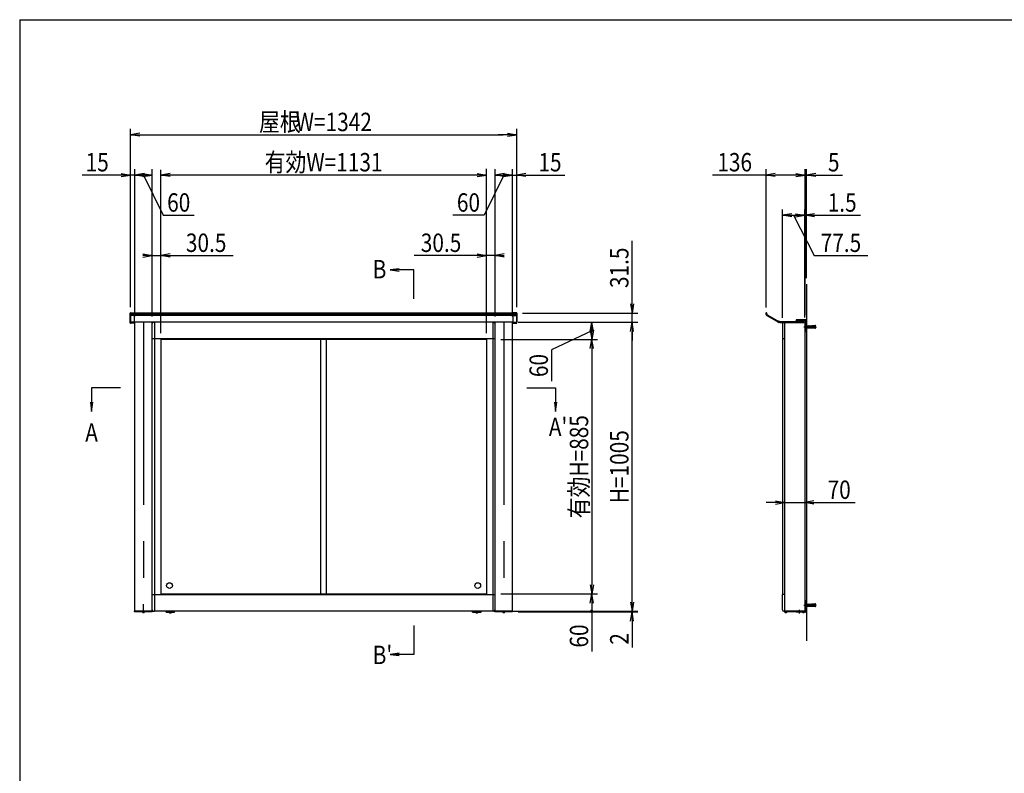
# Model space of a CAD drawing. Extents: x 285 to 8170, y 230 to 5582.
# Drawn here: x 370 to 3791, y 2850 to 5470 of the extents above; entities that cross this region are included whole.
import ezdxf
from ezdxf.enums import TextEntityAlignment as Align

# ---------------------------------------------------------------- set-up
doc = ezdxf.new("R2010")
doc.units = 0
doc.header["$LTSCALE"] = 20
doc.linetypes.add('CENTER', pattern=[50.8, 31.75, -6.35, 6.35, -6.35])
doc.linetypes.add('HIDDEN', pattern=[9.525, 6.35, -3.175])
doc.layers.get('0').update_dxf_attribs({"linetype": 'CONTINUOUS'})
for name, color, linetype in [('AM_0', 7, 'CONTINUOUS'), ('AM_1', 14, 'CONTINUOUS'), ('AM_2', 5, 'CONTINUOUS'), ('AM_3', 6, 'HIDDEN'), ('AM_5', 3, 'CONTINUOUS'), ('AM_6', 2, 'CONTINUOUS'), ('AM_7', 4, 'CENTER')]:
    doc.layers.add(name, color=color, linetype=linetype)
doc.styles.get("Standard").update_dxf_attribs({"font": 'romans.shx', "width": 0.83, "bigfont": 'extfont.shx'})

# ---------------------------------------------------------------- blocks, each defined once
blk = doc.blocks.new('PS_A3')
at = {"layer": 'AM_1'}
for q in [(3850, 2620), (-3950, -2620)]:
    blk.add_line((-3950, 2620), q, dxfattribs=at)
blk = doc.blocks.new('_OPEN')
at = {"color": 0, "linetype": 'BYBLOCK'}
for p, q in [((-1, 0.17), (0, 0)), ((-1, -0.17), (0, 0)), ((0, 0), (-1, 0))]:
    blk.add_line(p, q, dxfattribs=at)
blk = doc.blocks.new('*U10')
at = {"layer": 'AM_5', "width": 0.83}
blk.add_text('屋根', height=64, dxfattribs=at).set_placement((1201.6, 5082.5))
at = {"layer": 'AM_5', "color": 3, "width": 0.83}
blk.add_text('W=1342', height=64, dxfattribs=at).set_placement((1329.1, 5082.5))
blk = doc.blocks.new('_DOTSMALL')
at = {"color": 0, "linetype": 'BYBLOCK'}
for start, end in [(0, 180), (180, 0)]:
    blk.add_arc((0, 0), 0.125, start, end, dxfattribs=at)

msp = doc.modelspace()

# ---------------------------------------------------------------- linework, layer by layer
at = {"layer": 'AM_0'}
for p, q in [((754, 4415.5), (754, 4450)), ((755, 4451), (768, 4451)), ((768, 4451), (768, 4414.5)), ((2084, 4450), (768, 4450)), ((2097, 4451), (2084, 4451)), ((2084, 4451), (2084, 4414.5)), ((2098, 4415.5), (2098, 4450)), ((2962.5, 4449), (2962.5, 4446.4)), ((768, 4417.5), (755, 4417.5)), ((768, 4414.5), (755, 4414.5)), ((2084, 4418.5), (768, 4418.5)), ((768, 4415.5), (770, 4415.5)), ((770, 3413.5), (770, 4418.5)), ((830, 3413.5), (830, 4418.5)), ((835.5, 4418.5), (838, 4418.5)), ((2014, 4418.5), (838, 4418.5)), ((838, 4418.5), (838, 4360.5)), ((2014, 4418.5), (2014, 4360.5)), ((2016.5, 4418.5), (2014, 4418.5)), ((2022, 3413.5), (2022, 4418.5)), ((2082, 3413.5), (2082, 4418.5)), ((2084, 4415.5), (2082, 4415.5)), ((2084, 4417.5), (2097, 4417.5)), ((2084, 4414.5), (2097, 4414.5)), ((2965.6, 4441.2), (3000.7, 4421.5)), ((2966, 4447.7), (2966, 4446.4)), ((2967.3, 4444.2), (3002.4, 4424.5)), ((3015.8, 4421), (3097, 4421)), ((3015.8, 4417.5), (3097, 4417.5)), ((3028, 4417.5), (3028, 3413.5)), ((3101.5, 4426), (3068, 4426)), ((3068, 4426), (3068, 4423)), ((3068, 4421), (3068, 4423)), ((3068, 4423), (3088, 4423)), ((3097.2, 4423), (3068, 4423)), ((3088, 4423), (3088, 4421)), ((3097, 4422.2), (3097, 4421)), ((3097, 4417.5), (3097, 4416.2)), ((3098, 4414.7), (3098, 3413.5)), ((3101.5, 4423), (3100.3, 4423)), ((3100.5, 4422.2), (3100.5, 4416.2)), ((3101.5, 4386), (3101.5, 4423)), ((3104.5, 4386), (3104.5, 4423)), ((830.5, 3418.5), (830.5, 4413.5)), ((2021.5, 4413.5), (2021.5, 3418.5)), ((3020.5, 4413.5), (3020.5, 4360.5)), ((3101.5, 4397.3), (3101.5, 4406.7)), ((3101.5, 4386), (3104.5, 4386)), ((2021.5, 4360.5), (830.5, 4360.5)), ((838, 4360.5), (838, 3471.5)), ((860.5, 4360.5), (860.5, 3471.5)), ((1991.5, 4358.5), (860.5, 4358.5)), ((1416, 3471.5), (1416, 4360.5)), ((1991.5, 4360.5), (1991.5, 3471.5)), ((2014, 4360.5), (2014, 3471.5)), ((3020.5, 4360.5), (3020.5, 3471.5)), ((3028, 4360.5), (3020.5, 4360.5)), ((830.5, 3471.5), (2021.5, 3471.5)), ((838, 3471.5), (838, 3413.5)), ((860.5, 3473.5), (1991.5, 3473.5)), ((2014, 3471.5), (2014, 3413.5)), ((3028, 3471.5), (3020.5, 3471.5)), ((3020.5, 3418.5), (3020.5, 3471.5)), ((3101.5, 3450.5), (3101.5, 3413.5)), ((3101.5, 3450.5), (3104.5, 3450.5)), ((3101.5, 3429.8), (3101.5, 3439.2)), ((3104.5, 3450.5), (3104.5, 3413.5)), ((830.5, 3413.5), (769.5, 3413.5)), ((769.5, 3411.5), (769.5, 3413.5)), ((830.5, 3411.5), (769.5, 3411.5)), ((830, 3413.5), (770, 3413.5)), ((830, 3413.5), (838, 3413.5)), ((830.5, 3413.5), (830.5, 3411.5)), ((2014, 3413.5), (838, 3413.5)), ((878.5, 3413.5), (908.5, 3413.5)), ((878.5, 3410.5), (878.5, 3413.5)), ((878.5, 3410.5), (908.5, 3410.5)), ((908.5, 3410.5), (908.5, 3413.5)), ((1943.5, 3413.5), (1973.5, 3413.5)), ((1943.5, 3410.5), (1943.5, 3413.5)), ((1943.5, 3410.5), (1973.5, 3410.5)), ((1973.5, 3410.5), (1973.5, 3413.5)), ((2022, 3413.5), (2014, 3413.5)), ((2021.5, 3411.5), (2021.5, 3413.5)), ((2082.5, 3413.5), (2021.5, 3413.5)), ((2082.5, 3411.5), (2021.5, 3411.5)), ((2022, 3413.5), (2082, 3413.5)), ((2082.5, 3413.5), (2082.5, 3411.5)), ((3025.7, 3413.5), (3025.5, 3413.5)), ((3025.7, 3413.5), (3028, 3413.5)), ((3098.5, 3413.5), (3027.5, 3413.5)), ((3027.5, 3411.5), (3027.5, 3413.5)), ((3098.5, 3411.5), (3027.5, 3411.5)), ((3101.5, 3413.5), (3068, 3413.5)), ((3068, 3410.5), (3068, 3411.5)), ((3090.6, 3410.5), (3068, 3410.5)), ((3101.5, 3410.5), (3097.4, 3410.5)), ((3098.5, 3413.5), (3098.5, 3411.5))]:
    msp.add_line(p, q, dxfattribs=at)
at = {"layer": 'AM_0', "linetype": 'CONTINUOUS'}
for p, q in [((796.6, 3410.4), (796.5, 3411.5)), ((803.4, 3410.4), (803.5, 3411.5)), ((888.5, 3409.8), (888.5, 3410.5)), ((898.5, 3410.5), (888.5, 3410.5)), ((898.5, 3409.8), (898.5, 3410.5)), ((1953.5, 3409.8), (1953.5, 3410.5)), ((1963.5, 3410.5), (1953.5, 3410.5)), ((1963.5, 3409.8), (1963.5, 3410.5)), ((2048.6, 3410.4), (2048.5, 3411.5)), ((2055.4, 3410.4), (2055.5, 3411.5)), ((3028.5, 3411.5), (3035.5, 3411.5)), ((3028.6, 3410.4), (3028.5, 3411.5)), ((3035.4, 3410.4), (3035.5, 3411.5)), ((3090.5, 3411.5), (3097.5, 3411.5)), ((3090.6, 3410.4), (3090.5, 3411.5)), ((3097.4, 3410.4), (3097.5, 3411.5))]:
    msp.add_line(p, q, dxfattribs=at)
at = {"layer": 'AM_0'}
for centre in [(890.5, 3502.5), (1961.5, 3502.5)]:
    msp.add_circle(centre, 10, dxfattribs=at)
for centre, radius, start, end in [((755, 4450), 1, 90, 180), ((2097, 4450), 1, 0, 90), ((2964.5, 4449), 2, 318.5904, 180), ((755, 4418.5), 1, 180, 270), ((755, 4415.5), 1, 180, 270), ((835.5, 4413.5), 5, 90, 180), ((2016.5, 4413.5), 5, 0, 90), ((2097, 4418.5), 1, 270, 0), ((2097, 4415.5), 1, 270, 0), ((2968.5, 4446.4), 6, 180, 240.6728), ((2968.5, 4446.4), 2.5, 180, 240.6728), ((3015.8, 4448.5), 31, 240.6728, 253.442), ((3015.8, 4448.5), 27.5, 240.6728, 270), ((3008.5, 4419), 1.5, 188.2208, 323.7982), ((3015.8, 4448.5), 31, 258.577, 270), ((3025.5, 4413.5), 5, 126.8699, 180), ((3098.7, 4422.2), 1.75, 0, 180), ((3098.7, 4416.2), 1.75, 180, 0), ((3101.5, 4423), 3, 0, 90), ((3103.5, 4402), 5.4, 134.9006, 225.0995), ((3101.8, 4403.7), 3, 95.8523, 134.9005), ((3101.8, 4400.3), 3, 225.0995, 264.1477), ((3103.5, 3434.5), 5.4, 134.9006, 225.0995), ((3101.8, 3436.2), 3, 95.8523, 134.9005), ((3101.8, 3432.8), 3, 225.0995, 264.1477), ((835.5, 3418.5), 5, 180, 270), ((2016.5, 3418.5), 5, 270, 0), ((3025.5, 3418.5), 5, 180, 270), ((3101.5, 3413.5), 3, 270, 0)]:
    msp.add_arc(centre, radius, start, end, dxfattribs=at)
at = {"layer": 'AM_0', "linetype": 'CONTINUOUS'}
for centre, radius, start, end in [((797.9, 3410.5), 1.3, 185.0001, 254.1191), ((800, 3417.9), 9, 254.1191, 285.8809), ((802.1, 3410.5), 1.3, 285.8808, 355), ((893.5, 3414.6), 6.9, 223.5612, 316.4387), ((1958.5, 3414.6), 6.9, 223.5612, 316.4387), ((2049.9, 3410.5), 1.3, 185.0001, 254.1191), ((2052, 3417.9), 9, 254.1191, 285.8809), ((2054.1, 3410.5), 1.3, 285.8808, 355), ((3029.9, 3410.5), 1.3, 185.0001, 254.1191), ((3032, 3417.9), 9, 254.1191, 285.8809), ((3034.1, 3410.5), 1.3, 285.8808, 355), ((3091.9, 3410.5), 1.3, 185.0001, 254.1191), ((3094, 3417.9), 9, 254.1191, 285.8809), ((3096.1, 3410.5), 1.3, 285.8808, 355)]:
    msp.add_arc(centre, radius, start, end, dxfattribs=at)
at = {"layer": 'AM_2'}
for p, q in [((1739, 4500), (1739, 4600)), ((3104.5, 4551), (3104.5, 3310.5)), ((2084, 4446.4), (768, 4446.4)), ((2084, 4442.1), (768, 4442.1)), ((1436, 3473.5), (1436, 4358.5)), ((720, 4190), (620, 4190)), ((2132, 4190), (2232, 4190)), ((1739, 3363.5), (1739, 3263.5))]:
    msp.add_line(p, q, dxfattribs=at)
at = {"layer": 'AM_3'}
for p, q in [((755, 4450), (755, 4418.5)), ((768, 4450), (755, 4450)), ((2084, 4450), (2097, 4450)), ((2097, 4450), (2097, 4418.5)), ((768, 4446.4), (755, 4446.4)), ((768, 4442.1), (755, 4442.1)), ((768, 4418.5), (755, 4418.5)), ((2084, 4446.4), (2097, 4446.4)), ((2084, 4442.1), (2097, 4442.1)), ((2084, 4418.5), (2097, 4418.5)), ((3101.8, 4404.5), (3113.5, 4404.5)), ((3101.8, 4399.4), (3113.5, 4399.4)), ((3104.5, 4397.9), (3104.5, 4406.1)), ((3105.5, 4405.5), (3104.5, 4406.1)), ((3105.5, 4398.5), (3104.5, 4397.9)), ((3105.5, 4405.5), (3111.4, 4405.5)), ((3105.5, 4398.5), (3111.4, 4398.5)), ((3111.4, 4405.5), (3134.4, 4406.3)), ((3111.4, 4398.5), (3134.4, 4397.7)), ((3111.9, 4405.5), (3112, 4402.5)), ((3115.5, 4404.7), (3111.9, 4405.5)), ((3111.9, 4398.5), (3112, 4401.5)), ((3115.5, 4399.3), (3111.9, 4398.5)), ((3136.5, 4403.4), (3112, 4402.5)), ((3136.5, 4400.6), (3112, 4401.5)), ((3131, 4403.4), (3113.5, 4404.5)), ((3131, 4402.9), (3113.5, 4404.1)), ((3131, 4401.1), (3113.5, 4399.9)), ((3131, 4400.6), (3113.5, 4399.5)), ((3115.5, 4404.4), (3114.4, 4399.5)), ((3115.4, 4405.6), (3115.5, 4402.6)), ((3119, 4404.8), (3115.4, 4405.6)), ((3115.4, 4398.4), (3115.5, 4401.4)), ((3119, 4399.2), (3115.4, 4398.4)), ((3117.4, 4404.3), (3116.4, 4399.6)), ((3119.2, 4404.2), (3118.3, 4399.8)), ((3118.9, 4405.8), (3119, 4402.8)), ((3122.5, 4404.9), (3118.9, 4405.8)), ((3118.9, 4398.2), (3119, 4401.2)), ((3122.5, 4399.1), (3118.9, 4398.2)), ((3121.1, 4404.1), (3120.2, 4399.9)), ((3123, 4403.9), (3122.2, 4400)), ((3122.4, 4405.9), (3122.5, 4402.9)), ((3126, 4405.1), (3122.4, 4405.9)), ((3122.4, 4398.1), (3122.5, 4401.1)), ((3126, 4398.9), (3122.4, 4398.1)), ((3124.9, 4403.8), (3124.1, 4400.1)), ((3129.5, 4405.2), (3125.9, 4406)), ((3125.9, 4406), (3126, 4403)), ((3125.9, 4398), (3126, 4401)), ((3129.5, 4398.8), (3125.9, 4398)), ((3126.7, 4403.7), (3126, 4400.3)), ((3128.6, 4403.6), (3127.9, 4400.4)), ((3133, 4405.3), (3129.4, 4406.1)), ((3129.4, 4406.1), (3129.5, 4403.1)), ((3129.4, 4397.9), (3129.5, 4400.9)), ((3133, 4398.7), (3129.4, 4397.9)), ((3130.5, 4403.4), (3129.9, 4400.5)), ((3131, 4403.4), (3133.5, 4402)), ((3131, 4400.6), (3133.5, 4402)), ((3132.9, 4406.3), (3133, 4403.3)), ((3132.9, 4397.7), (3133, 4400.7)), ((3136.5, 4403.4), (3136.5, 4404.4)), ((3136.5, 4400.6), (3136.5, 4399.6)), ((3101.8, 3437), (3113.5, 3437)), ((3101.8, 3431.9), (3113.5, 3431.9)), ((3104.5, 3430.4), (3104.5, 3438.6)), ((3105.5, 3438), (3104.5, 3438.6)), ((3105.5, 3431), (3104.5, 3430.4)), ((3105.5, 3438), (3111.4, 3438)), ((3105.5, 3431), (3111.4, 3431)), ((3111.4, 3438), (3134.4, 3438.8)), ((3111.4, 3431), (3134.4, 3430.2)), ((3111.9, 3438), (3112, 3435)), ((3115.5, 3437.2), (3111.9, 3438)), ((3111.9, 3431), (3112, 3434)), ((3115.5, 3431.8), (3111.9, 3431)), ((3136.5, 3435.9), (3112, 3435)), ((3136.5, 3433.1), (3112, 3434)), ((3131, 3435.9), (3113.5, 3437)), ((3131, 3435.4), (3113.5, 3436.6)), ((3131, 3433.6), (3113.5, 3432.4)), ((3131, 3433.1), (3113.5, 3432)), ((3115.5, 3436.9), (3114.4, 3432)), ((3115.4, 3438.1), (3115.5, 3435.1)), ((3119, 3437.3), (3115.4, 3438.1)), ((3115.4, 3430.9), (3115.5, 3433.9)), ((3119, 3431.7), (3115.4, 3430.9)), ((3117.4, 3436.8), (3116.4, 3432.1)), ((3119.2, 3436.7), (3118.3, 3432.3)), ((3118.9, 3438.3), (3119, 3435.3)), ((3122.5, 3437.4), (3118.9, 3438.3)), ((3118.9, 3430.7), (3119, 3433.7)), ((3122.5, 3431.6), (3118.9, 3430.7)), ((3121.1, 3436.6), (3120.2, 3432.4)), ((3123, 3436.4), (3122.2, 3432.5)), ((3122.4, 3438.4), (3122.5, 3435.4)), ((3126, 3437.6), (3122.4, 3438.4)), ((3122.4, 3430.6), (3122.5, 3433.6)), ((3126, 3431.4), (3122.4, 3430.6)), ((3124.9, 3436.3), (3124.1, 3432.6)), ((3129.5, 3437.7), (3125.9, 3438.5)), ((3125.9, 3438.5), (3126, 3435.5)), ((3125.9, 3430.5), (3126, 3433.5)), ((3129.5, 3431.3), (3125.9, 3430.5)), ((3126.7, 3436.2), (3126, 3432.8)), ((3128.6, 3436.1), (3127.9, 3432.9)), ((3133, 3437.8), (3129.4, 3438.6)), ((3129.4, 3438.6), (3129.5, 3435.6)), ((3129.4, 3430.4), (3129.5, 3433.4)), ((3133, 3431.2), (3129.4, 3430.4)), ((3130.5, 3435.9), (3129.9, 3433)), ((3131, 3435.9), (3133.5, 3434.5)), ((3131, 3433.1), (3133.5, 3434.5)), ((3132.9, 3438.8), (3133, 3435.8)), ((3132.9, 3430.2), (3133, 3433.2)), ((3136.5, 3435.9), (3136.5, 3436.9)), ((3136.5, 3433.1), (3136.5, 3432.1))]:
    msp.add_line(p, q, dxfattribs=at)
for centre, radius, start, end in [((3101.8, 4404.8), 0.3, 180, 270.1281), ((3101.8, 4399.1), 0.3, 90, 180), ((3111.5, 4402), 0.75, 41.8103, 318.1897), ((3113.5, 4403.5), 1, 86.3206, 90), ((3113.5, 4400.4), 1, 270, 273.6822), ((3134.5, 4404.3), 2, 2, 92), ((3134.5, 4399.7), 2, 268, 358), ((3101.8, 3437.3), 0.3, 180, 270.1281), ((3101.8, 3431.6), 0.3, 90, 180), ((3111.5, 3434.5), 0.75, 41.8103, 318.1897), ((3113.5, 3436), 1, 86.3206, 90), ((3113.5, 3432.9), 1, 270, 273.6822), ((3134.5, 3436.8), 2, 2, 92), ((3134.5, 3432.2), 2, 268, 358)]:
    msp.add_arc(centre, radius, start, end, dxfattribs=at)
at = {"layer": 'AM_5'}
for p, q in [((755, 4470), (755, 5090)), ((787, 5070), (819, 5070)), ((802, 5070), (2050, 5070)), ((2065, 5070), (2033, 5070)), ((2097, 4470), (2097, 5090)), ((723, 4930), (587.6, 4930)), ((770, 4930), (755, 4930)), ((770, 4438.5), (770, 4950)), ((770, 4438.5), (770, 4950)), ((798, 4930), (770, 4930)), ((800, 4930), (868.3, 4790)), ((830, 4438.5), (830, 4950)), ((830, 4438.5), (830, 4950)), ((860.5, 4380.5), (860.5, 4947.8)), ((1990, 4930), (862, 4930)), ((2052, 4930), (1983.7, 4790)), ((1991.5, 4380.5), (1991.5, 4951.9)), ((2022, 4438.5), (2022, 4950)), ((2022, 4438.5), (2022, 4950)), ((2054, 4930), (2082, 4930)), ((2082, 4438.5), (2082, 4950)), ((2082, 4438.5), (2082, 4950)), ((2082, 4930), (2097, 4930)), ((2129, 4930), (2264.4, 4930)), ((2963.5, 4930), (2777.5, 4930)), ((2963.5, 4469), (2963.5, 4950)), ((3067.5, 4930), (2995.5, 4930)), ((3067.5, 4930), (3035.5, 4930)), ((3099.5, 4462.2), (3099.5, 4950)), ((3099.5, 4442.2), (3099.5, 4950)), ((3099.5, 4930), (3104.5, 4930)), ((3104.5, 4571), (3104.5, 4950)), ((3136.5, 4930), (3228.9, 4930)), ((868.3, 4790), (976.8, 4790)), ((1983.7, 4790), (1875.2, 4790)), ((3020.5, 4433.5), (3020.5, 4810)), ((3020.5, 4790), (3098, 4790)), ((3059.2, 4790), (3130.2, 4650)), ((3098, 4790), (3066, 4790)), ((3098, 4434.7), (3098, 4810)), ((3098, 4434.7), (3098, 4810)), ((3099.5, 4442.2), (3099.5, 4810)), ((3099.5, 4790), (3292.2, 4790)), ((2498, 4482), (2498, 4700.9)), ((830, 4438.5), (830, 4670)), ((2022, 4438.5), (2022, 4670)), ((830, 4650), (798, 4650)), ((830, 4650), (860.5, 4650)), ((892.5, 4650), (1111.4, 4650)), ((1959.5, 4650), (1740.6, 4650)), ((2022, 4650), (1991.5, 4650)), ((2022, 4650), (2054, 4650)), ((3130.2, 4650), (3317.1, 4650)), ((2117, 4450), (2518, 4450)), ((2498, 4418.5), (2498, 4450)), ((2102, 4418.5), (2378, 4418.5)), ((2117, 4418.5), (2518, 4418.5)), ((2117, 4418.5), (2518, 4418.5)), ((2358, 4390.5), (2358, 4418.5)), ((2358, 4388.5), (2218, 4321.9)), ((2498, 4386.5), (2498, 4354.5)), ((2498, 3445.5), (2498, 4386.5)), ((2042, 4358.5), (2378, 4358.5)), ((2042, 4358.5), (2378, 4358.5)), ((2218, 4321.9), (2218, 4213.5)), ((2358, 4326.5), (2358, 3505.5)), ((3028, 3822.1), (3028, 3771.4)), ((3098, 3820.5), (3098, 3771.4)), ((2996, 3791.4), (2964, 3791.4)), ((3028, 3791.4), (3098, 3791.4)), ((3130, 3791.4), (3273, 3791.4)), ((2042, 3473.5), (2378, 3473.5)), ((2042, 3473.5), (2378, 3473.5)), ((2498, 3445.5), (2498, 3477.5)), ((2358, 3441.5), (2358, 3413.5)), ((2042, 3413.5), (2518, 3413.5)), ((2042, 3413.5), (2378, 3413.5)), ((2102.5, 3413.5), (2518, 3413.5)), ((2102.5, 3411.5), (2518, 3411.5)), ((2358, 3413.5), (2358, 3273)), ((2498, 3413.5), (2498, 3411.5)), ((2498, 3379.5), (2498, 3287.1))]:
    msp.add_line(p, q, dxfattribs=at)
at = {"layer": 'AM_5', "color": 3, "linetype": 'CONTINUOUS'}
for p, q in [((1689, 4604.2), (1657, 4600)), ((1689, 4600), (1657, 4600)), ((1657, 4600), (1689, 4595.8)), ((615.8, 4140.1), (620, 4108.1)), ((620, 4140.1), (620, 4108.1)), ((620, 4108.1), (624.2, 4140.1)), ((2227.8, 4140.1), (2232, 4108.1)), ((2232, 4140.1), (2232, 4108.1)), ((2232, 4108.1), (2236.2, 4140.1)), ((1689, 3267.7), (1657, 3263.5)), ((1689, 3263.5), (1657, 3263.5)), ((1657, 3263.5), (1689, 3259.3))]:
    msp.add_line(p, q, dxfattribs=at)
at = {"layer": 'AM_5', "color": 3}
for p, q in [((1739, 4600), (1689, 4600)), ((620, 4190), (620, 4140.1)), ((2232, 4190), (2232, 4140.1)), ((1739, 3263.5), (1689, 3263.5))]:
    msp.add_line(p, q, dxfattribs=at)
at = {"layer": 'AM_7'}
for p, q in [((800, 4418.5), (800, 3413.5)), ((2052, 4418.5), (2052, 3413.5)), ((3095.1, 4402), (3136.5, 4402)), ((800, 3406.7), (800, 3438.5)), ((3095.1, 3434.5), (3136.5, 3434.5)), ((3096.5, 3434.5), (3109.5, 3434.5)), ((3078, 3418.5), (3078, 3405.5))]:
    msp.add_line(p, q, dxfattribs=at)

# ---------------------------------------------------------------- block references
for name, p in [('PS_A3', (4320, 2850)), ('*U10', (0, 0))]:
    msp.add_blockref(name, p)
at = {"layer": 'AM_5', "xscale": 32, "yscale": 32}
for name, p, rotation in [('_OPEN', (755, 5070), 180), ('_OPEN', (755, 5070), 180), ('_OPEN', (770, 4930), 180), ('_OPEN', (860.5, 4930), 180), ('_OPEN', (2022, 4930), 180), ('_OPEN', (2097, 4930), 180), ('_OPEN', (2963.5, 4930), 180), ('_OPEN', (3104.5, 4930), 180), ('_OPEN', (3020.5, 4790), 180), ('_OPEN', (3099.5, 4790), 180), ('_OPEN', (860.5, 4650), 180), ('_OPEN', (2022, 4650), 180), ('_OPEN', (2498, 4450), 270), ('_OPEN', (2358, 4418.5), 90), ('_OPEN', (2498, 4418.5), 90), ('_OPEN', (2498, 4418.5), 90), ('_OPEN', (2358, 4358.5), 270), ('_OPEN', (2358, 4358.5), 90), ('_OPEN', (3098, 3791.4), 180), ('_OPEN', (2358, 3473.5), 270), ('_OPEN', (2358, 3473.5), 90), ('_OPEN', (2498, 3413.5), 270), ('_OPEN', (2498, 3413.5), 270), ('_DOTSMALL', (2358, 3413.5), 270), ('_OPEN', (2498, 3411.5), 90)]:
    msp.add_blockref(name, p, dxfattribs=dict(at, rotation=rotation))
for p in [(2097, 5070), (2097, 5070), (755, 4930), (830, 4930), (1991.5, 4930), (2082, 4930), (3099.5, 4930), (3099.5, 4930), (3099.5, 4930), (3099.5, 4930), (3098, 4790), (3098, 4790), (830, 4650), (1991.5, 4650), (3028, 3791.4)]:
    msp.add_blockref('_OPEN', p, dxfattribs=at)

# ---------------------------------------------------------------- texts
at = {"layer": 'AM_5', "width": 0.83}
for s, p in [('15', (639.3, 4974.5)), ('有効W=1131', (1426, 4974.5)), ('15', (2212.7, 4974.5)), ('136', (2854.5, 4974.5)), ('5', (3198.7, 4974.5)), ('60', (922.6, 4834.5)), ('60', (1929.4, 4834.5)), ('1.5', (3227.9, 4834.5)), ('30.5', (1017.9, 4694.5)), ('30.5', (1834.1, 4694.5)), ('77.5', (3223.7, 4694.5)), ('70', (3217.5, 3835.9))]:
    msp.add_text(s, height=64, dxfattribs=at).set_placement(p, align=Align.MIDDLE_CENTER)
for s, p in [('31.5', (2453.5, 4607.4)), ('60', (2173.5, 4267.7)), ('有効H=885', (2313.5, 3916)), ('H=1005', (2453.5, 3916)), ('60', (2313.5, 3327.3)), ('2', (2453.5, 3317.3))]:
    msp.add_text(s, height=64, rotation=90, dxfattribs=at).set_placement(p, align=Align.MIDDLE_CENTER)
at = {"layer": 'AM_6', "width": 0.83}
for s, p in [('B', (1596.6, 4602.6)), ("A'", (2208.7, 4054.4)), ('A', (597.8, 4034.7)), ("B'", (1596.6, 3261.7))]:
    msp.add_text(s, height=64, dxfattribs=at).set_placement(p, align=Align.MIDDLE_LEFT)

doc.saveas('drawing.dxf')
